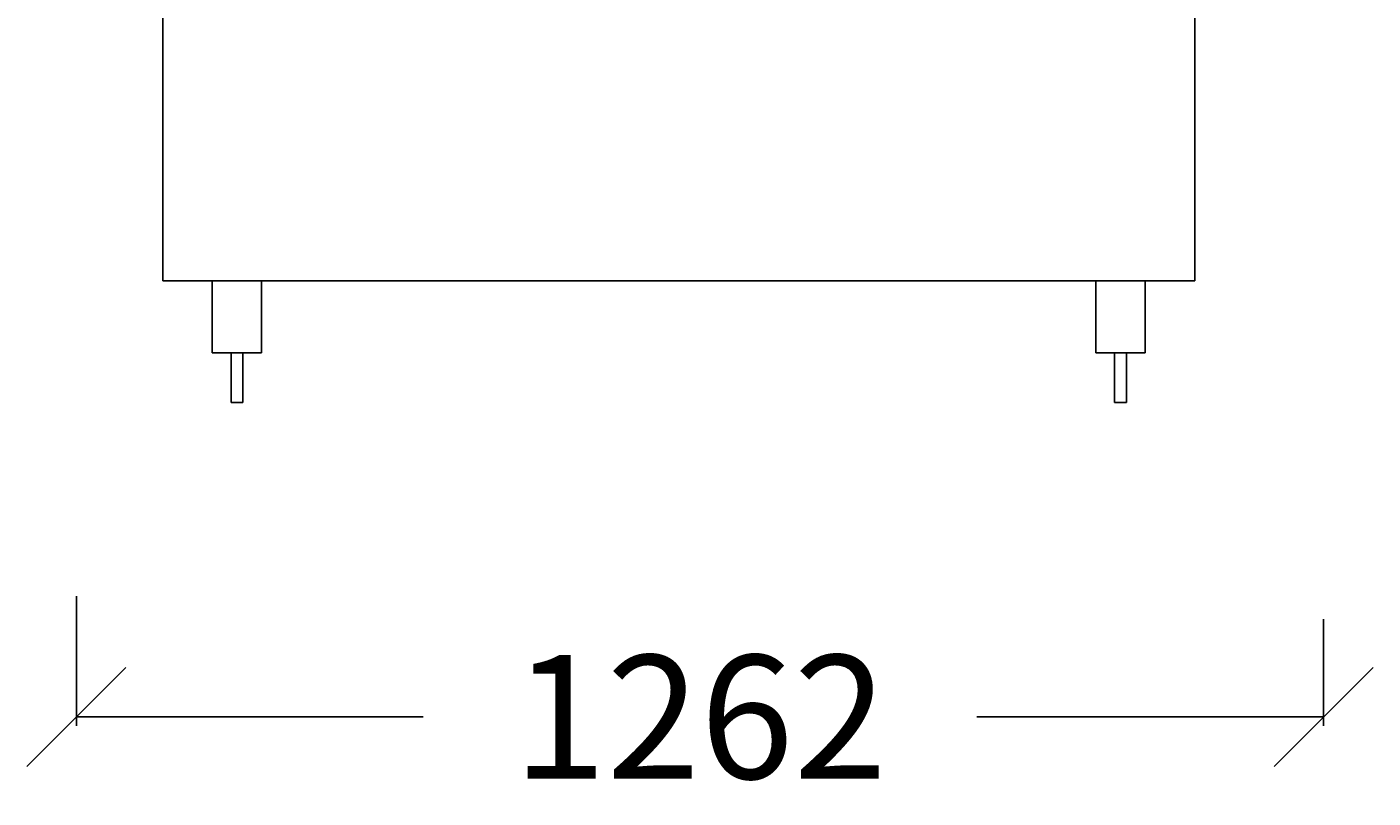
# Model space of a CAD drawing. Units: millimetres. Extents: x 1865 to 7269, y -1519 to 1897.
# Drawn here: x 5907 to 7269, y -1519 to -739 of the extents above; entities that cross this region are included whole.
import ezdxf

# ---------------------------------------------------------------- set-up
doc = ezdxf.new("R2010")
doc.units = ezdxf.units.MM
doc.header["$MEASUREMENT"] = 0
doc.layers.add('OPERATOR', color=7, linetype='Continuous')
doc.styles.add('Arial 2.5', font='arial.ttf', dxfattribs={"height": 2.5})
doc.dimstyles.new('Annotative 2.5', dxfattribs={"dimtxt": 2.5, "dimasz": 2, "dimexe": 0.18, "dimexo": 2, "dimgap": 2, "dimtad": 0, "dimdec": 0, "dimzin": 0, "dimdsep": 46, "dimtxsty": 'Arial 2.5', "dimblk": 'OBLIQUE', "dimcen": 0.09, "dimadec": 0, "dimazin": 0, "dimtfac": 1, "dimtdec": 0, "dimtofl": 0, "dimtmove": 2, "dimatfit": 3, "dimldrblk": 'OBLIQUE', "dimfxl": 1, "dimtolj": 1, "dimtzin": 0, "dimarcsym": 0})

# ---------------------------------------------------------------- blocks, each defined once
blk = doc.blocks.new('_Oblique')
at = {"color": 0, "linetype": 'ByBlock', "lineweight": -2}
blk.add_line((-0.5, -0.5), (0.5, 0.5), dxfattribs=at)
blk = doc.blocks.new('*D19')
at = {"layer": 'Defpoints', "color": 0, "transparency": 16777216}
for p in [(5956.8, -1214.2), (7218.7, -1237.6), (7218.7, -1436.5)]:
    blk.add_point(p, dxfattribs=at)
at = {"layer": 'OPERATOR', "color": 0, "lineweight": -2, "transparency": 16777216}
for p, q in [((5956.8, -1314.2), (5956.8, -1445.5)), ((7218.7, -1337.6), (7218.7, -1445.5)), ((5956.8, -1436.5), (6307.7, -1436.5)), ((7218.7, -1436.5), (6867.9, -1436.5))]:
    blk.add_line(p, q, dxfattribs=at)
at = {"layer": 'OPERATOR', "color": 0, "lineweight": -2, "transparency": 16777216, "xscale": 100, "yscale": 100, "zscale": 100, "rotation": 180}
blk.add_blockref('_Oblique', (5956.8, -1436.5), dxfattribs=at)
at = {"layer": 'OPERATOR', "color": 0, "lineweight": -2, "transparency": 16777216, "xscale": 100, "yscale": 100, "zscale": 100}
blk.add_blockref('_Oblique', (7218.7, -1436.5), dxfattribs=at)
at = {"layer": 'OPERATOR', "color": 0, "transparency": 16777216, "insert": (6587.8, -1436.5), "char_height": 125, "attachment_point": 5, "style": 'Arial 2.5'}
blk.add_mtext('\\A1;1262', dxfattribs=at)

msp = doc.modelspace()

# ---------------------------------------------------------------- linework, layer by layer
for p, q in [((6044.3, -219.4), (6044.3, -995.4)), ((7088.3, -219.4), (7088.3, -995.4)), ((7088.3, -320.2), (7088.3, -995.4)), ((6044.3, -995.4), (7088.3, -995.4)), ((6094.3, -995.4), (6094.3, -1068.4)), ((6095.3, -995.4), (7037.3, -995.4)), ((6144.3, -1068.4), (6144.3, -995.4)), ((6988.3, -995.4), (6988.3, -1068.4)), ((7038.3, -1068.4), (7038.3, -995.4)), ((6094.3, -1068.4), (6144.3, -1068.4)), ((6113.3, -1068.4), (6113.3, -1118.4)), ((6125.3, -1118.4), (6125.3, -1068.4)), ((6988.3, -1068.4), (7038.3, -1068.4)), ((7007.3, -1068.4), (7007.3, -1118.4)), ((7019.3, -1118.4), (7019.3, -1068.4)), ((6113.3, -1118.4), (6125.3, -1118.4)), ((7007.3, -1118.4), (7019.3, -1118.4))]:
    msp.add_line(p, q)

# ---------------------------------------------------------------- dimensions: what is measured, and where the dimension line sits
at = {"layer": 'OPERATOR'}
dim = msp.add_linear_dim(base=(7218.7, -1436.5), p1=(5956.8, -1214.2), p2=(7218.7, -1237.6), dimstyle='Annotative 2.5', override={"dimscale": 0, "dimtix": 0, "dimtofl": 0, "dimtmove": 2, "dimatfit": 3}, dxfattribs=at)
dim.commit()
dim.dimension.update_dxf_attribs({"geometry": '*D19', "text_midpoint": (6587.8, -1436.5)})

doc.saveas('drawing.dxf')
